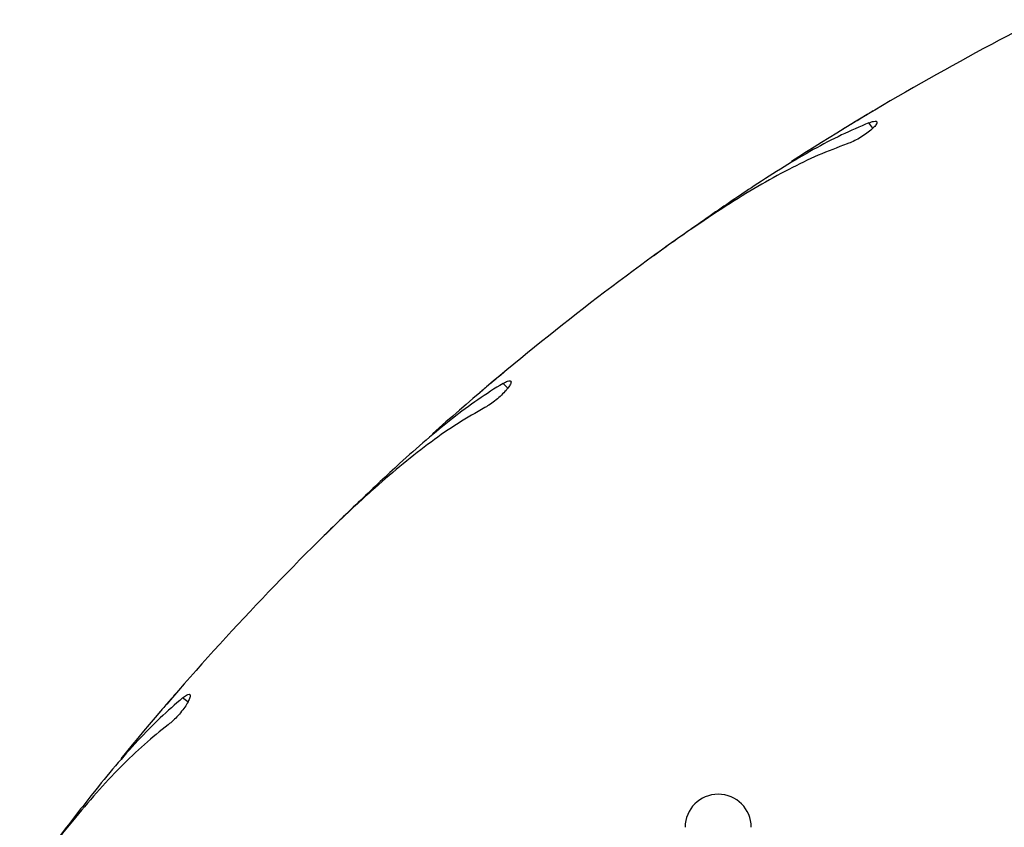
# Model space of a CAD drawing. Units: millimetres. Extents: x 1 to 17.4, y 1.1 to 12.7.
# Drawn here: x 12 to 12.1, y 7.7 to 7.8 of the extents above; entities that cross this region are included whole.
import ezdxf

# ---------------------------------------------------------------- set-up
doc = ezdxf.new("R2010")
doc.units = ezdxf.units.MM

msp = doc.modelspace()

# ---------------------------------------------------------------- linework, layer by layer
at = {"color": 7, "linetype": 'Continuous', "lineweight": 25}
for p, q in [((12.06405359593054, 7.791772173119018), (12.06388431873938, 7.791673676443526)), ((12.04038673725745, 7.776246265840957), (12.03914934483191, 7.775342421007584)), ((12.02241855946204, 7.76232154793782), (12.02226692524573, 7.762197808695266)), ((12.00147205677649, 7.743284509849975), (12.00039106693884, 7.742198215198943)), ((11.98590332356116, 7.726720349264571), (11.98577314701697, 7.726574466896484))]:
    msp.add_line(p, q, dxfattribs=at)
at = {"color": 8, "linetype": 'Continuous', "lineweight": 25}
for p, q in [((12.06399971333167, 7.789822922420927), (12.06355816212317, 7.790430830192993)), ((12.02267032948157, 7.760387883854339), (12.02213913288733, 7.760919199657867)), ((11.98645454731604, 7.724849866104552), (11.98584657993933, 7.72529156632466))]:
    msp.add_line(p, q, dxfattribs=at)
at = {"color": 7, "linetype": 'Continuous', "lineweight": 25}
for centre, radius, start, end in [((12.2303388818791, 7.5125358020787), 0.3249999999999992, 117.0000000000005, 122.6954372836277), ((12.2303388818791, 7.5125358020787), 0.3249999999999996, 126.0000000000009, 131.6954372836515), ((12.2303388818791, 7.5125358020787), 0.3250000000000006, 135.0000000000009, 140.6954372836621), ((12.04649111877059, 7.710633565187204), 0.003750000000000142, 0, 180)]:
    msp.add_arc(centre, radius, start, end, dxfattribs=at)
at = {"color": 8, "linetype": 'Continuous', "lineweight": 25}
msp.add_arc((12.2303388818791, 7.512535802078697), 0.2133341959581462, 28.09021013540654, 151.9053705247788, dxfattribs=at)
at = {"color": 7, "linetype": 'Continuous', "lineweight": 25}
for points, knots in [([(12.06388431873938, 7.791673676443526), (12.06369105505326, 7.791558279464331), (12.06330453485569, 7.791327489789904), (12.06258115538476, 7.790892839707595), (12.06185229242911, 7.79045199326361), (12.06118255995735, 7.790044965052732), (12.06066016547968, 7.789725799051967), (12.06032838626618, 7.789522259156616), (12.06030149697587, 7.789505601265584), (12.06028896656653, 7.789497838688324)], [0, 0, 0, 0, 0.1454262867044141, 0.2908471746423292, 0.4364492268171798, 0.5822471947907325, 0.7279099982263842, 0.8732060585272932, 1, 1, 1, 1]), ([(12.06355816212317, 7.790430830192993), (12.06252702110565, 7.789991281860653), (12.06045816162663, 7.789109381404367), (12.05724913484969, 7.787417809802652), (12.05395461903696, 7.785495477334181), (12.05169318855881, 7.784022102422012), (12.0505591043534, 7.783283220005462)], [0, 0, 0, 0, 0.2461259723020847, 0.4938219333513445, 0.7461568878361446, 1, 1, 1, 1]), ([(12.06355816212317, 7.790430830192993), (12.06374424718642, 7.790497441735663), (12.06411643019902, 7.790630669433758), (12.06442711135024, 7.790626043132754), (12.06450770362946, 7.790462539356604), (12.06433146518744, 7.79014566788077), (12.06392583139051, 7.789722478357811), (12.06334225263934, 7.789252520635939), (12.06265335253922, 7.788793755870786), (12.06193248641343, 7.788393912770478), (12.06140268482487, 7.788155847243471), (12.06114011587263, 7.78806092650379), (12.06107670155188, 7.788038001728484)], [0, 0, 0, 0, 0.1101161516437547, 0.2202399286668756, 0.3310056225597038, 0.4413646386225774, 0.5497758283971339, 0.6554000062784424, 0.7587414554334926, 0.8617017644569167, 0.9665989120430899, 1, 1, 1, 1]), ([(12.06107670155188, 7.788038001728484), (12.05999681568578, 7.787632111981091), (12.05782871113214, 7.786817200482359), (12.05445409846124, 7.785175199342366), (12.05097423786681, 7.783252899603577), (12.04727844082035, 7.780977164639003), (12.04338843679558, 7.778391119957933), (12.04067233911801, 7.776443981523122), (12.03930860844275, 7.775466339064072)], [0, 0, 0, 0, 0.1569959224732942, 0.3152032868511214, 0.4770960589780168, 0.6401971285988095, 0.8193458884679685, 1, 1, 1, 1]), ([(12.0505591043534, 7.783283220005462), (12.04890660559859, 7.782175724202577), (12.04558378046245, 7.77994878461713), (12.04212527019398, 7.777484845276722), (12.04038673725745, 7.776246265840957)], [0, 0, 0, 0, 0.497317399234192, 0.9999999999999999, 0.9999999999999999, 0.9999999999999999, 0.9999999999999999]), ([(12.02226692524573, 7.762197808695266), (12.02209409835096, 7.762053591203777), (12.02174844630743, 7.761765157677771), (12.02110191161528, 7.76122274699497), (12.02045100644974, 7.76067330847664), (12.01985338193944, 7.7601664546067), (12.01938721166369, 7.75976958840279), (12.01909160704136, 7.759516618558415), (12.01906725316407, 7.759495940392166), (12.01905590382239, 7.759486303997466)], [0, 0, 0, 0, 0.1454278287579098, 0.2908541883181219, 0.4364595328268546, 0.5822345805231989, 0.7279015087236347, 0.8731972445082796, 1, 1, 1, 1]), ([(12.02213913288733, 7.760919199657867), (12.02231245154786, 7.761014118135351), (12.02265911698782, 7.761203970489722), (12.02296674909377, 7.761247968664364), (12.02307211674382, 7.76109910253547), (12.02294787596466, 7.760758538946249), (12.02261289627149, 7.760277176493313), (12.02211039738888, 7.759721578195422), (12.02150169922109, 7.759160668929323), (12.02085206789836, 7.758653146992472), (12.02036621303037, 7.758335013619777), (12.02012161141749, 7.758200213169501), (12.02006250706336, 7.758167640638777)], [0, 0, 0, 0, 0.1101069195785618, 0.2202317027027941, 0.3309985794213269, 0.4413528047158648, 0.5497825449948655, 0.6553872906731506, 0.7587231051862816, 0.8617091717532528, 0.9665840711767303, 1, 1, 1, 1]), ([(12.02213913288733, 7.760919199657867), (12.02118940870914, 7.760323772602411), (12.01928392568704, 7.759129135073815), (12.01637910458266, 7.756956383906426), (12.01342594748461, 7.754542244447417), (12.01142265742145, 7.752733291614608), (12.01041799870154, 7.751826093864868)], [0, 0, 0, 0, 0.2461261826787703, 0.493816281782031, 0.746146653581223, 1, 1, 1, 1]), ([(12.02006250706336, 7.758167640638777), (12.01905954020052, 7.757597807886551), (12.01704576325762, 7.756453686280677), (12.01396902961476, 7.754304323126425), (12.01083338506353, 7.751860859876415), (12.00753856464917, 7.749035451424667), (12.00410129737214, 7.745872494026735), (12.00172332076463, 7.743524443552878), (12.00052934971472, 7.742345498276183)], [0, 0, 0, 0, 0.1569908472858827, 0.3152093655598245, 0.477091540856899, 0.640201876011271, 0.8193470270067764, 1, 1, 1, 1]), ([(12.01041799870154, 7.751826093864868), (12.00895926206025, 7.750473712609682), (12.00602597810449, 7.747754292170371), (12.00299547544949, 7.744779781586285), (12.00147205677649, 7.743284509849975)], [0, 0, 0, 0, 0.497304953524395, 1, 1, 1, 1]), ([(11.98577314701697, 7.726574466896484), (11.9856248298062, 7.726405021622272), (11.9853282649148, 7.726066210508688), (11.98477489289639, 7.725429026707979), (11.9842179592143, 7.724784512333587), (11.98370634911946, 7.724190665380641), (11.98330891339476, 7.723725522528241), (11.98305574607038, 7.723429518266991), (11.9830351900067, 7.723405285033189), (11.9830256113114, 7.723393992853592)], [0, 0, 0, 0, 0.1454616665466959, 0.2908551416132751, 0.4364656809731063, 0.582279313692013, 0.7278952592409248, 0.873204887680594, 1, 1, 1, 1]), ([(11.98584657993933, 7.72529156632466), (11.98600303776535, 7.725412423632323), (11.98631594822744, 7.725654134238617), (11.98661322806557, 7.725745819973636), (11.98673928336406, 7.72561510269254), (11.98667079672873, 7.725259425300628), (11.98641530577811, 7.724731430203913), (11.98600525379057, 7.724104371765732), (11.98549221634859, 7.72345480648106), (11.98492962955284, 7.72285223191841), (11.98449999100295, 7.72246171231575), (11.98427919702531, 7.722290431940683), (11.9842258104386, 7.722249017429779)], [0, 0, 0, 0, 0.1101269881172948, 0.2202503231471326, 0.3310035557262343, 0.4413483034430255, 0.5497694959373797, 0.6554010483977715, 0.7587178565079036, 0.861709842114235, 0.9665623148623538, 1, 1, 1, 1]), ([(11.98584657993933, 7.72529156632466), (11.98500178958493, 7.724554884552839), (11.983306815777, 7.723076818069819), (11.98077751504559, 7.720476533913232), (11.97823838888055, 7.717630068765143), (11.97654271504168, 7.715530017902271), (11.9756923326554, 7.714476839971969)], [0, 0, 0, 0, 0.2461202717112991, 0.4938117628583634, 0.7461460151458515, 1, 1, 1, 1]), ([(11.9842258104386, 7.722249017429779), (11.98332426809117, 7.721529326676227), (11.9815142051128, 7.720084374486688), (11.97881233352172, 7.71747986161429), (11.976096918399, 7.714576380841301), (11.97328547444211, 7.711269845847191), (11.97038463571297, 7.707608461424879), (11.96840313088296, 7.704917234426671), (11.96740824070593, 7.703566001129578)], [0, 0, 0, 0, 0.1569915577701897, 0.3151982904045179, 0.47708812480039, 0.6401865609996511, 0.8193419210482686, 1, 1, 1, 1]), ([(11.9756923326554, 7.714476839971969), (11.97446305199785, 7.712912910206779), (11.97199119400446, 7.709768134221371), (11.96946335582503, 7.706356123461239), (11.96819263783118, 7.704640941095779)], [0, 0, 0, 0, 0.4973103879092296, 0.9999999999999999, 0.9999999999999999, 0.9999999999999999, 0.9999999999999999])]:
    msp.add_open_spline(points, degree=3, knots=knots, dxfattribs=at)

doc.saveas('drawing.dxf')
